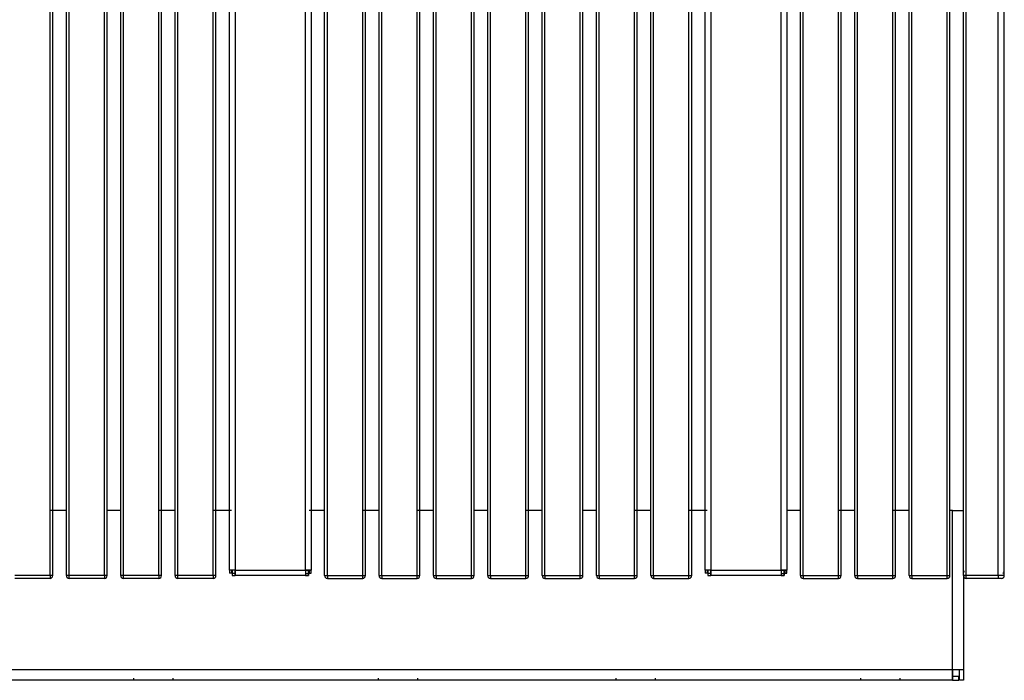
# Model space of a CAD drawing. Units: millimetres. Extents: x 10366 to 18128, y 24546 to 29685.
# Drawn here: x 12485 to 13209, y 27664 to 28150 of the extents above; entities that cross this region are included whole.
import ezdxf

# ---------------------------------------------------------------- set-up
doc = ezdxf.new("R2010")
doc.units = ezdxf.units.MM
doc.header["$LTSCALE"] = 3
doc.layers.add('DomyÅ›lny', color=7, linetype='Continuous')

msp = doc.modelspace()

# ---------------------------------------------------------------- linework, layer by layer
at = {"layer": 'DomyÅ›lny'}
for p, q in [((12507.48, 27740.94), (12507.48, 28446.94)), ((12509.48, 27740.94), (12509.48, 28446.94)), ((12519.48, 27740.94), (12519.48, 28446.94)), ((12521.48, 27740.94), (12521.48, 28446.94)), ((12547.48, 27740.94), (12547.48, 28446.94)), ((12549.48, 27740.94), (12549.48, 28446.94)), ((12559.48, 27740.94), (12559.48, 28446.94)), ((12561.48, 27740.94), (12561.48, 28446.94)), ((12587.48, 27740.94), (12587.48, 28446.94)), ((12589.48, 27740.94), (12589.48, 28446.94)), ((12599.48, 27740.94), (12599.48, 28446.94)), ((12601.48, 27740.94), (12601.48, 28446.94)), ((12627.48, 27740.94), (12627.48, 28446.94)), ((12629.48, 27740.94), (12629.48, 28446.94)), ((12709.5, 27740.94), (12709.5, 28446.94)), ((12711.5, 27740.94), (12711.5, 28446.94)), ((12737.5, 27740.94), (12737.5, 28446.94)), ((12739.5, 27740.94), (12739.5, 28446.94)), ((12749.5, 27740.94), (12749.5, 28446.94)), ((12751.5, 27740.94), (12751.5, 28446.94)), ((12777.5, 27740.94), (12777.5, 28446.94)), ((12779.5, 27740.94), (12779.5, 28446.94)), ((12789.5, 27740.94), (12789.5, 28446.94)), ((12791.5, 27740.94), (12791.5, 28446.94)), ((12817.5, 27740.94), (12817.5, 28446.94)), ((12819.5, 27740.94), (12819.5, 28446.94)), ((12829.5, 27740.94), (12829.5, 28446.94)), ((12831.5, 27740.94), (12831.5, 28446.94)), ((12857.5, 27740.94), (12857.5, 28446.94)), ((12859.5, 27740.94), (12859.5, 28446.94)), ((12869.5, 27740.94), (12869.5, 28446.94)), ((12871.5, 27740.94), (12871.5, 28446.94)), ((12897.5, 27740.94), (12897.5, 28446.94)), ((12899.5, 27740.94), (12899.5, 28446.94)), ((12909.5, 27740.94), (12909.5, 28446.94)), ((12911.5, 27740.94), (12911.5, 28446.94)), ((12937.5, 27740.94), (12937.5, 28446.94)), ((12939.5, 27740.94), (12939.5, 28446.94)), ((12949.5, 27740.94), (12949.5, 28446.94)), ((12951.5, 27740.94), (12951.5, 28446.94)), ((12977.5, 27740.94), (12977.5, 28446.94)), ((12979.5, 27740.94), (12979.5, 28446.94)), ((13059.48, 27740.94), (13059.48, 28446.94)), ((13061.48, 27740.94), (13061.48, 28446.94)), ((13087.48, 27740.94), (13087.48, 28446.94)), ((13089.48, 27740.94), (13089.48, 28446.94)), ((13099.48, 27740.94), (13099.48, 28446.94)), ((13101.48, 27740.94), (13101.48, 28446.94)), ((13127.48, 27740.94), (13127.48, 28446.94)), ((13129.48, 27740.94), (13129.48, 28446.94)), ((13139.48, 27740.94), (13139.48, 28446.94)), ((13141.48, 27740.94), (13141.48, 28446.94)), ((13167.48, 27740.94), (13167.48, 28446.94)), ((13169.48, 27740.94), (13169.48, 28446.94)), ((13179.48, 27740.94), (13179.48, 28446.94)), ((13181.48, 27740.94), (13181.48, 28446.94)), ((13204.99, 27740.94), (13204.99, 28446.94)), ((13209.48, 27740.94), (13209.48, 28446.94)), ((12639.49, 27745.07), (12639.49, 28441.81)), ((12643.62, 28441.81), (12643.62, 27745.07)), ((12695.36, 27745.07), (12695.36, 28441.81)), ((12699.49, 28441.81), (12699.49, 27745.07)), ((12989.49, 27745.07), (12989.49, 28441.81)), ((12993.62, 28441.81), (12993.62, 27745.07)), ((13045.36, 27745.07), (13045.36, 28441.81)), ((13049.49, 28441.81), (13049.49, 27745.07)), ((12519.48, 27788.94), (12507.48, 27788.94)), ((12559.48, 27788.94), (12549.48, 27788.94)), ((12599.48, 27788.94), (12587.48, 27788.94)), ((12640.99, 27788.94), (12627.48, 27788.94)), ((12709.5, 27788.94), (12697.99, 27788.94)), ((12749.5, 27788.94), (12737.5, 27788.94)), ((12789.5, 27788.94), (12777.5, 27788.94)), ((12829.5, 27788.94), (12819.5, 27788.94)), ((12869.5, 27788.94), (12857.5, 27788.94)), ((12909.5, 27788.94), (12899.5, 27788.94)), ((12949.5, 27788.94), (12937.5, 27788.94)), ((12990.99, 27788.94), (12977.5, 27788.94)), ((13059.48, 27788.94), (13049.49, 27788.94)), ((13099.48, 27788.94), (13087.48, 27788.94)), ((13139.48, 27788.94), (13127.48, 27788.94)), ((13171.47, 27788.94), (13169.48, 27788.94)), ((13171.47, 27671.96), (13171.47, 27788.94)), ((12640.99, 27745.07), (12639.49, 27745.07)), ((12639.49, 27745.07), (12639.49, 27742.79)), ((12640.99, 27742.79), (12639.49, 27742.79)), ((12640.99, 27745.07), (12640.99, 27742.79)), ((12643.62, 27745.07), (12695.36, 27745.07)), ((12697.99, 27745.07), (12699.49, 27745.07)), ((12697.99, 27745.07), (12697.99, 27742.79)), ((12697.99, 27742.79), (12699.49, 27742.79)), ((12699.49, 27742.79), (12699.49, 27745.07)), ((12989.49, 27745.07), (12989.49, 27742.79)), ((12990.99, 27745.07), (12989.49, 27745.07)), ((12990.99, 27742.79), (12989.49, 27742.79)), ((12990.99, 27745.07), (12990.99, 27742.79)), ((12993.62, 27745.07), (13045.36, 27745.07)), ((13047.99, 27745.07), (13049.49, 27745.07)), ((13047.99, 27745.07), (13047.99, 27742.79)), ((13047.99, 27742.79), (13049.49, 27742.79)), ((13049.49, 27742.79), (13049.49, 27745.07)), ((12507.48, 27740.94), (12481.48, 27740.94)), ((12507.48, 27738.94), (12481.48, 27738.94)), ((12547.48, 27740.94), (12521.48, 27740.94)), ((12547.48, 27738.94), (12521.48, 27738.94)), ((12587.48, 27740.94), (12561.48, 27740.94)), ((12587.48, 27738.94), (12561.48, 27738.94)), ((12627.48, 27740.94), (12601.48, 27740.94)), ((12627.48, 27738.94), (12601.48, 27738.94)), ((12643.62, 27742.44), (12641.34, 27742.44)), ((12641.34, 27742.44), (12641.34, 27740.94)), ((12641.34, 27740.94), (12643.62, 27740.94)), ((12643.62, 27742.44), (12643.62, 27740.94)), ((12695.36, 27740.94), (12643.62, 27740.94)), ((12695.36, 27742.44), (12697.64, 27742.44)), ((12695.36, 27742.44), (12695.36, 27740.94)), ((12695.36, 27740.94), (12697.64, 27740.94)), ((12697.64, 27742.44), (12697.64, 27740.94)), ((12711.5, 27740.94), (12737.5, 27740.94)), ((12711.5, 27738.94), (12737.5, 27738.94)), ((12751.5, 27740.94), (12777.5, 27740.94)), ((12751.5, 27738.94), (12777.5, 27738.94)), ((12791.5, 27740.94), (12817.5, 27740.94)), ((12791.5, 27738.94), (12817.5, 27738.94)), ((12831.5, 27740.94), (12857.5, 27740.94)), ((12831.5, 27738.94), (12857.5, 27738.94)), ((12871.5, 27740.94), (12897.5, 27740.94)), ((12871.5, 27738.94), (12897.5, 27738.94)), ((12911.5, 27740.94), (12937.5, 27740.94)), ((12911.5, 27738.94), (12937.5, 27738.94)), ((12951.5, 27740.94), (12977.5, 27740.94)), ((12951.5, 27738.94), (12977.5, 27738.94)), ((12991.34, 27742.44), (12991.34, 27740.94)), ((12993.62, 27742.44), (12991.34, 27742.44)), ((12991.34, 27740.94), (12993.62, 27740.94)), ((12993.62, 27742.44), (12993.62, 27740.94)), ((13045.36, 27740.94), (12993.62, 27740.94)), ((13045.36, 27742.44), (13045.36, 27740.94)), ((13045.36, 27742.44), (13047.64, 27742.44)), ((13045.36, 27740.94), (13047.64, 27740.94)), ((13047.64, 27742.44), (13047.64, 27740.94)), ((13061.48, 27740.94), (13087.48, 27740.94)), ((13061.48, 27738.94), (13087.48, 27738.94)), ((13101.48, 27740.94), (13127.48, 27740.94)), ((13101.48, 27738.94), (13127.48, 27738.94)), ((13141.48, 27740.94), (13167.48, 27740.94)), ((13141.48, 27738.94), (13167.48, 27738.94)), ((13179.49, 27740.94), (13179.49, 27671.96)), ((13204.99, 27740.94), (13181.48, 27740.94)), ((13204.99, 27738.94), (13181.48, 27738.94)), ((12167.51, 27671.96), (13171.47, 27671.96)), ((13171.47, 27671.96), (13171.47, 27665.7)), ((13176.49, 27663.94), (13176.49, 27671.96)), ((13179.49, 27671.96), (13179.49, 27663.94)), ((13171.47, 27663.94), (12167.51, 27663.94)), ((13171.47, 27666.94), (13171.47, 27663.94)), ((13171.47, 27666.94), (13175.99, 27666.94)), ((13171.47, 27663.94), (13175.99, 27663.94)), ((13175.99, 27663.94), (13175.99, 27666.94)), ((13179.49, 27663.94), (13176.49, 27663.94))]:
    msp.add_line(p, q, dxfattribs=at)
for points in [[(13171.47, 27788.94, 0), (13179.49, 27788.94, 0)], [(12643.62, 27745.07, 0), (12639.49, 27745.07, 0)], [(12643.62, 27745.07, 0), (12640.99, 27745.07, 0)], [(12641.34, 27745.07, 0), (12641.34, 27740.94, 0)], [(12641.34, 27745.07, 0), (12641.34, 27742.44, 0)], [(12643.62, 27740.94, 0), (12643.62, 27740.94, 0), (12643.62, 27740.94, 0), (12643.62, 27740.94, 0), (12643.62, 27740.94, 0), (12643.62, 27740.94, 0), (12643.62, 27740.94, 0), (12643.62, 27740.94, 0), (12643.62, 27740.94, 0), (12643.62, 27740.94, 0), (12643.62, 27740.94, 0), (12643.62, 27740.94, 0), (12643.62, 27740.94, 0), (12643.62, 27740.95, 0), (12643.62, 27740.97, 0), (12643.62, 27741.07, 0), (12643.62, 27742.11, 0), (12643.62, 27745.07, 0)], [(12643.62, 27745.07, 0), (12643.62, 27742.44, 0)], [(12695.36, 27745.07, 0), (12695.36, 27740.94, 0)], [(12695.36, 27745.07, 0), (12695.36, 27742.44, 0)], [(12695.36, 27745.07, 0), (12697.99, 27745.07, 0)], [(12699.49, 27745.07, 0), (12699.49, 27745.07, 0), (12699.49, 27745.07, 0), (12699.49, 27745.07, 0), (12699.49, 27745.07, 0), (12699.49, 27745.07, 0), (12699.49, 27745.07, 0), (12699.49, 27745.07, 0), (12699.49, 27745.07, 0), (12699.49, 27745.07, 0), (12699.49, 27745.07, 0), (12699.49, 27745.07, 0), (12699.49, 27745.07, 0), (12699.48, 27745.07, 0), (12699.46, 27745.07, 0), (12699.37, 27745.07, 0), (12698.98, 27745.07, 0), (12695.36, 27745.07, 0)], [(12697.64, 27745.07, 0), (12697.64, 27742.44, 0)], [(12697.64, 27740.94, 0), (12697.64, 27740.94, 0), (12697.64, 27740.94, 0), (12697.64, 27740.94, 0), (12697.64, 27740.94, 0), (12697.64, 27740.94, 0), (12697.64, 27740.94, 0), (12697.64, 27740.94, 0), (12697.64, 27740.94, 0), (12697.64, 27740.94, 0), (12697.64, 27740.94, 0), (12697.64, 27740.94, 0), (12697.64, 27740.94, 0), (12697.64, 27740.95, 0), (12697.64, 27740.97, 0), (12697.64, 27741.06, 0), (12697.64, 27741.45, 0), (12697.64, 27745.07, 0)], [(12993.62, 27745.07, 0), (12989.49, 27745.07, 0)], [(12993.62, 27745.07, 0), (12990.99, 27745.07, 0)], [(12991.34, 27745.07, 0), (12991.34, 27742.44, 0)], [(12991.34, 27745.07, 0), (12991.34, 27740.94, 0)], [(12993.62, 27740.94, 0), (12993.62, 27740.94, 0), (12993.62, 27740.94, 0), (12993.62, 27740.94, 0), (12993.62, 27740.94, 0), (12993.62, 27740.94, 0), (12993.62, 27740.94, 0), (12993.62, 27740.94, 0), (12993.62, 27740.94, 0), (12993.62, 27740.94, 0), (12993.62, 27740.94, 0), (12993.62, 27740.94, 0), (12993.62, 27740.94, 0), (12993.62, 27740.95, 0), (12993.62, 27740.97, 0), (12993.62, 27741.07, 0), (12993.62, 27742.11, 0), (12993.62, 27745.07, 0)], [(12993.62, 27745.07, 0), (12993.62, 27742.44, 0)], [(13045.36, 27745.07, 0), (13045.36, 27742.44, 0)], [(13045.36, 27745.07, 0), (13045.36, 27740.94, 0)], [(13049.49, 27745.07, 0), (13049.49, 27745.07, 0), (13049.49, 27745.07, 0), (13049.49, 27745.07, 0), (13049.49, 27745.07, 0), (13049.49, 27745.07, 0), (13049.49, 27745.07, 0), (13049.49, 27745.07, 0), (13049.49, 27745.07, 0), (13049.49, 27745.07, 0), (13049.49, 27745.07, 0), (13049.49, 27745.07, 0), (13049.49, 27745.07, 0), (13049.48, 27745.07, 0), (13049.46, 27745.07, 0), (13049.37, 27745.07, 0), (13048.98, 27745.07, 0), (13045.36, 27745.07, 0)], [(13045.36, 27745.07, 0), (13047.99, 27745.07, 0)], [(13047.64, 27745.07, 0), (13047.64, 27742.44, 0)], [(13047.64, 27740.94, 0), (13047.64, 27740.94, 0), (13047.64, 27740.94, 0), (13047.64, 27740.94, 0), (13047.64, 27740.94, 0), (13047.64, 27740.94, 0), (13047.64, 27740.94, 0), (13047.64, 27740.94, 0), (13047.64, 27740.94, 0), (13047.64, 27740.94, 0), (13047.64, 27740.94, 0), (13047.64, 27740.94, 0), (13047.64, 27740.94, 0), (13047.64, 27740.95, 0), (13047.64, 27740.97, 0), (13047.64, 27741.06, 0), (13047.64, 27741.45, 0), (13047.64, 27745.07, 0)], [(12507.48, 27740.94, 0), (12507.48, 27738.94, 0)], [(12509.48, 27740.94, 0), (12509.48, 27740.94, 0), (12509.48, 27740.94, 0), (12509.48, 27740.94, 0), (12509.48, 27740.94, 0), (12509.48, 27740.94, 0), (12509.48, 27740.94, 0), (12509.48, 27740.94, 0), (12509.48, 27740.94, 0), (12509.48, 27740.94, 0), (12509.48, 27740.94, 0), (12509.48, 27740.94, 0), (12509.48, 27740.94, 0), (12509.46, 27740.94, 0), (12509.42, 27740.94, 0), (12509.23, 27740.94, 0), (12507.48, 27740.94, 0)], [(12521.48, 27740.94, 0), (12519.48, 27740.94, 0)], [(12521.48, 27738.94, 0), (12521.48, 27738.94, 0), (12521.48, 27738.94, 0), (12521.48, 27738.94, 0), (12521.48, 27738.94, 0), (12521.48, 27738.94, 0), (12521.48, 27738.94, 0), (12521.48, 27738.94, 0), (12521.48, 27738.94, 0), (12521.48, 27738.94, 0), (12521.48, 27738.94, 0), (12521.48, 27738.94, 0), (12521.48, 27738.94, 0), (12521.48, 27738.94, 0), (12521.48, 27738.95, 0), (12521.48, 27739, 0), (12521.48, 27739.19, 0), (12521.48, 27740.94, 0)], [(12547.48, 27740.94, 0), (12547.48, 27738.94, 0)], [(12549.48, 27740.94, 0), (12549.48, 27740.94, 0), (12549.48, 27740.94, 0), (12549.48, 27740.94, 0), (12549.48, 27740.94, 0), (12549.48, 27740.94, 0), (12549.48, 27740.94, 0), (12549.48, 27740.94, 0), (12549.48, 27740.94, 0), (12549.48, 27740.94, 0), (12549.48, 27740.94, 0), (12549.48, 27740.94, 0), (12549.48, 27740.94, 0), (12549.46, 27740.94, 0), (12549.42, 27740.94, 0), (12549.23, 27740.94, 0), (12547.48, 27740.94, 0)], [(12561.48, 27740.94, 0), (12559.48, 27740.94, 0)], [(12561.48, 27738.94, 0), (12561.48, 27738.94, 0), (12561.48, 27738.94, 0), (12561.48, 27738.94, 0), (12561.48, 27738.94, 0), (12561.48, 27738.94, 0), (12561.48, 27738.94, 0), (12561.48, 27738.94, 0), (12561.48, 27738.94, 0), (12561.48, 27738.94, 0), (12561.48, 27738.94, 0), (12561.48, 27738.94, 0), (12561.48, 27738.94, 0), (12561.48, 27738.94, 0), (12561.48, 27738.95, 0), (12561.48, 27739, 0), (12561.48, 27739.19, 0), (12561.48, 27740.94, 0)], [(12587.48, 27740.94, 0), (12587.48, 27738.94, 0)], [(12589.48, 27740.94, 0), (12589.48, 27740.94, 0), (12589.48, 27740.94, 0), (12589.48, 27740.94, 0), (12589.48, 27740.94, 0), (12589.48, 27740.94, 0), (12589.48, 27740.94, 0), (12589.48, 27740.94, 0), (12589.48, 27740.94, 0), (12589.48, 27740.94, 0), (12589.48, 27740.94, 0), (12589.48, 27740.94, 0), (12589.48, 27740.94, 0), (12589.48, 27740.94, 0), (12589.46, 27740.94, 0), (12589.42, 27740.94, 0), (12589.23, 27740.94, 0), (12587.48, 27740.94, 0)], [(12601.48, 27740.94, 0), (12599.48, 27740.94, 0)], [(12601.48, 27738.94, 0), (12601.48, 27738.94, 0), (12601.48, 27738.94, 0), (12601.48, 27738.94, 0), (12601.48, 27738.94, 0), (12601.48, 27738.94, 0), (12601.48, 27738.94, 0), (12601.48, 27738.94, 0), (12601.48, 27738.94, 0), (12601.48, 27738.94, 0), (12601.48, 27738.94, 0), (12601.48, 27738.94, 0), (12601.48, 27738.94, 0), (12601.48, 27738.94, 0), (12601.48, 27738.95, 0), (12601.48, 27739, 0), (12601.48, 27739.19, 0), (12601.48, 27740.94, 0)], [(12627.48, 27740.94, 0), (12627.48, 27738.94, 0)], [(12629.48, 27740.94, 0), (12629.48, 27740.94, 0), (12629.48, 27740.94, 0), (12629.48, 27740.94, 0), (12629.48, 27740.94, 0), (12629.48, 27740.94, 0), (12629.48, 27740.94, 0), (12629.48, 27740.94, 0), (12629.48, 27740.94, 0), (12629.48, 27740.94, 0), (12629.48, 27740.94, 0), (12629.48, 27740.94, 0), (12629.48, 27740.94, 0), (12629.48, 27740.94, 0), (12629.46, 27740.94, 0), (12629.42, 27740.94, 0), (12629.23, 27740.94, 0), (12627.48, 27740.94, 0)], [(12709.5, 27740.94, 0), (12709.5, 27740.94, 0), (12709.5, 27740.94, 0), (12709.5, 27740.94, 0), (12709.5, 27740.94, 0), (12709.5, 27740.94, 0), (12709.5, 27740.94, 0), (12709.5, 27740.94, 0), (12709.5, 27740.94, 0), (12709.5, 27740.94, 0), (12709.5, 27740.94, 0), (12709.5, 27740.94, 0), (12709.5, 27740.94, 0), (12709.51, 27740.94, 0), (12709.52, 27740.94, 0), (12709.56, 27740.94, 0), (12709.75, 27740.94, 0), (12711.5, 27740.94, 0)], [(12711.5, 27740.94, 0), (12711.5, 27738.94, 0)], [(12737.5, 27740.94, 0), (12739.5, 27740.94, 0)], [(12737.5, 27738.94, 0), (12737.5, 27738.94, 0), (12737.5, 27738.94, 0), (12737.5, 27738.94, 0), (12737.5, 27738.94, 0), (12737.5, 27738.94, 0), (12737.5, 27738.94, 0), (12737.5, 27738.94, 0), (12737.5, 27738.94, 0), (12737.5, 27738.94, 0), (12737.5, 27738.94, 0), (12737.5, 27738.94, 0), (12737.5, 27738.94, 0), (12737.5, 27738.94, 0), (12737.5, 27738.95, 0), (12737.5, 27739, 0), (12737.5, 27739.19, 0), (12737.5, 27740.94, 0)], [(12749.5, 27740.94, 0), (12749.5, 27740.94, 0), (12749.5, 27740.94, 0), (12749.5, 27740.94, 0), (12749.5, 27740.94, 0), (12749.5, 27740.94, 0), (12749.5, 27740.94, 0), (12749.5, 27740.94, 0), (12749.5, 27740.94, 0), (12749.5, 27740.94, 0), (12749.5, 27740.94, 0), (12749.5, 27740.94, 0), (12749.5, 27740.94, 0), (12749.51, 27740.94, 0), (12749.52, 27740.94, 0), (12749.56, 27740.94, 0), (12749.75, 27740.94, 0), (12751.5, 27740.94, 0)], [(12751.5, 27740.94, 0), (12751.5, 27738.94, 0)], [(12777.5, 27740.94, 0), (12779.5, 27740.94, 0)], [(12777.5, 27738.94, 0), (12777.5, 27738.94, 0), (12777.5, 27738.94, 0), (12777.5, 27738.94, 0), (12777.5, 27738.94, 0), (12777.5, 27738.94, 0), (12777.5, 27738.94, 0), (12777.5, 27738.94, 0), (12777.5, 27738.94, 0), (12777.5, 27738.94, 0), (12777.5, 27738.94, 0), (12777.5, 27738.94, 0), (12777.5, 27738.94, 0), (12777.5, 27738.94, 0), (12777.5, 27738.95, 0), (12777.5, 27739, 0), (12777.5, 27739.19, 0), (12777.5, 27740.94, 0)], [(12789.5, 27740.94, 0), (12789.5, 27740.94, 0), (12789.5, 27740.94, 0), (12789.5, 27740.94, 0), (12789.5, 27740.94, 0), (12789.5, 27740.94, 0), (12789.5, 27740.94, 0), (12789.5, 27740.94, 0), (12789.5, 27740.94, 0), (12789.5, 27740.94, 0), (12789.5, 27740.94, 0), (12789.5, 27740.94, 0), (12789.51, 27740.94, 0), (12789.52, 27740.94, 0), (12789.56, 27740.94, 0), (12789.75, 27740.94, 0), (12791.5, 27740.94, 0)], [(12791.5, 27740.94, 0), (12791.5, 27738.94, 0)], [(12817.5, 27738.94, 0), (12817.5, 27738.94, 0), (12817.5, 27738.94, 0), (12817.5, 27738.94, 0), (12817.5, 27738.94, 0), (12817.5, 27738.94, 0), (12817.5, 27738.94, 0), (12817.5, 27738.94, 0), (12817.5, 27738.94, 0), (12817.5, 27738.94, 0), (12817.5, 27738.94, 0), (12817.5, 27738.94, 0), (12817.5, 27738.94, 0), (12817.5, 27738.94, 0), (12817.5, 27738.95, 0), (12817.5, 27739, 0), (12817.5, 27739.19, 0), (12817.5, 27740.94, 0)], [(12817.5, 27740.94, 0), (12819.5, 27740.94, 0)], [(12829.5, 27740.94, 0), (12829.5, 27740.94, 0), (12829.5, 27740.94, 0), (12829.5, 27740.94, 0), (12829.5, 27740.94, 0), (12829.5, 27740.94, 0), (12829.5, 27740.94, 0), (12829.5, 27740.94, 0), (12829.5, 27740.94, 0), (12829.5, 27740.94, 0), (12829.5, 27740.94, 0), (12829.5, 27740.94, 0), (12829.51, 27740.94, 0), (12829.52, 27740.94, 0), (12829.56, 27740.94, 0), (12829.75, 27740.94, 0), (12831.5, 27740.94, 0)], [(12831.5, 27740.94, 0), (12831.5, 27738.94, 0)], [(12857.5, 27740.94, 0), (12859.5, 27740.94, 0)], [(12857.5, 27738.94, 0), (12857.5, 27738.94, 0), (12857.5, 27738.94, 0), (12857.5, 27738.94, 0), (12857.5, 27738.94, 0), (12857.5, 27738.94, 0), (12857.5, 27738.94, 0), (12857.5, 27738.94, 0), (12857.5, 27738.94, 0), (12857.5, 27738.94, 0), (12857.5, 27738.94, 0), (12857.5, 27738.94, 0), (12857.5, 27738.94, 0), (12857.5, 27738.94, 0), (12857.5, 27738.95, 0), (12857.5, 27739, 0), (12857.5, 27739.19, 0), (12857.5, 27740.94, 0)], [(12869.5, 27740.94, 0), (12869.5, 27740.94, 0), (12869.5, 27740.94, 0), (12869.5, 27740.94, 0), (12869.5, 27740.94, 0), (12869.5, 27740.94, 0), (12869.5, 27740.94, 0), (12869.5, 27740.94, 0), (12869.5, 27740.94, 0), (12869.5, 27740.94, 0), (12869.5, 27740.94, 0), (12869.5, 27740.94, 0), (12869.51, 27740.94, 0), (12869.52, 27740.94, 0), (12869.56, 27740.94, 0), (12869.75, 27740.94, 0), (12871.5, 27740.94, 0)], [(12871.5, 27740.94, 0), (12871.5, 27738.94, 0)], [(12897.5, 27738.94, 0), (12897.5, 27738.94, 0), (12897.5, 27738.94, 0), (12897.5, 27738.94, 0), (12897.5, 27738.94, 0), (12897.5, 27738.94, 0), (12897.5, 27738.94, 0), (12897.5, 27738.94, 0), (12897.5, 27738.94, 0), (12897.5, 27738.94, 0), (12897.5, 27738.94, 0), (12897.5, 27738.94, 0), (12897.5, 27738.94, 0), (12897.5, 27738.94, 0), (12897.5, 27738.95, 0), (12897.5, 27739, 0), (12897.5, 27739.19, 0), (12897.5, 27740.94, 0)], [(12897.5, 27740.94, 0), (12899.5, 27740.94, 0)], [(12909.5, 27740.94, 0), (12909.5, 27740.94, 0), (12909.5, 27740.94, 0), (12909.5, 27740.94, 0), (12909.5, 27740.94, 0), (12909.5, 27740.94, 0), (12909.5, 27740.94, 0), (12909.5, 27740.94, 0), (12909.5, 27740.94, 0), (12909.5, 27740.94, 0), (12909.5, 27740.94, 0), (12909.5, 27740.94, 0), (12909.51, 27740.94, 0), (12909.52, 27740.94, 0), (12909.56, 27740.94, 0), (12909.75, 27740.94, 0), (12911.5, 27740.94, 0)], [(12911.5, 27740.94, 0), (12911.5, 27738.94, 0)], [(12937.5, 27738.94, 0), (12937.5, 27738.94, 0), (12937.5, 27738.94, 0), (12937.5, 27738.94, 0), (12937.5, 27738.94, 0), (12937.5, 27738.94, 0), (12937.5, 27738.94, 0), (12937.5, 27738.94, 0), (12937.5, 27738.94, 0), (12937.5, 27738.94, 0), (12937.5, 27738.94, 0), (12937.5, 27738.94, 0), (12937.5, 27738.94, 0), (12937.5, 27738.94, 0), (12937.5, 27738.95, 0), (12937.5, 27739, 0), (12937.5, 27739.19, 0), (12937.5, 27740.94, 0)], [(12937.5, 27740.94, 0), (12939.5, 27740.94, 0)], [(12949.5, 27740.94, 0), (12949.5, 27740.94, 0), (12949.5, 27740.94, 0), (12949.5, 27740.94, 0), (12949.5, 27740.94, 0), (12949.5, 27740.94, 0), (12949.5, 27740.94, 0), (12949.5, 27740.94, 0), (12949.5, 27740.94, 0), (12949.5, 27740.94, 0), (12949.5, 27740.94, 0), (12949.5, 27740.94, 0), (12949.51, 27740.94, 0), (12949.52, 27740.94, 0), (12949.56, 27740.94, 0), (12949.75, 27740.94, 0), (12951.5, 27740.94, 0)], [(12951.5, 27740.94, 0), (12951.5, 27738.94, 0)], [(12977.5, 27738.94, 0), (12977.5, 27738.94, 0), (12977.5, 27738.94, 0), (12977.5, 27738.94, 0), (12977.5, 27738.94, 0), (12977.5, 27738.94, 0), (12977.5, 27738.94, 0), (12977.5, 27738.94, 0), (12977.5, 27738.94, 0), (12977.5, 27738.94, 0), (12977.5, 27738.94, 0), (12977.5, 27738.94, 0), (12977.5, 27738.94, 0), (12977.5, 27738.94, 0), (12977.5, 27738.95, 0), (12977.5, 27739, 0), (12977.5, 27739.19, 0), (12977.5, 27740.94, 0)], [(12977.5, 27740.94, 0), (12979.5, 27740.94, 0)], [(13059.48, 27740.94, 0), (13059.48, 27740.94, 0), (13059.48, 27740.94, 0), (13059.48, 27740.94, 0), (13059.48, 27740.94, 0), (13059.48, 27740.94, 0), (13059.48, 27740.94, 0), (13059.48, 27740.94, 0), (13059.48, 27740.94, 0), (13059.48, 27740.94, 0), (13059.48, 27740.94, 0), (13059.48, 27740.94, 0), (13059.48, 27740.94, 0), (13059.48, 27740.94, 0), (13059.49, 27740.94, 0), (13059.54, 27740.94, 0), (13059.73, 27740.94, 0), (13061.48, 27740.94, 0)], [(13061.48, 27740.94, 0), (13061.48, 27738.94, 0)], [(13087.48, 27740.94, 0), (13089.48, 27740.94, 0)], [(13087.48, 27738.94, 0), (13087.48, 27738.94, 0), (13087.48, 27738.94, 0), (13087.48, 27738.94, 0), (13087.48, 27738.94, 0), (13087.48, 27738.94, 0), (13087.48, 27738.94, 0), (13087.48, 27738.94, 0), (13087.48, 27738.94, 0), (13087.48, 27738.94, 0), (13087.48, 27738.94, 0), (13087.48, 27738.94, 0), (13087.48, 27738.94, 0), (13087.48, 27738.94, 0), (13087.48, 27738.95, 0), (13087.48, 27739, 0), (13087.48, 27739.19, 0), (13087.48, 27740.94, 0)], [(13099.48, 27740.94, 0), (13099.48, 27740.94, 0), (13099.48, 27740.94, 0), (13099.48, 27740.94, 0), (13099.48, 27740.94, 0), (13099.48, 27740.94, 0), (13099.48, 27740.94, 0), (13099.48, 27740.94, 0), (13099.48, 27740.94, 0), (13099.48, 27740.94, 0), (13099.48, 27740.94, 0), (13099.48, 27740.94, 0), (13099.48, 27740.94, 0), (13099.49, 27740.94, 0), (13099.54, 27740.94, 0), (13099.73, 27740.94, 0), (13101.48, 27740.94, 0)], [(13101.48, 27740.94, 0), (13101.48, 27738.94, 0)], [(13127.48, 27740.94, 0), (13129.48, 27740.94, 0)], [(13127.48, 27738.94, 0), (13127.48, 27738.94, 0), (13127.48, 27738.94, 0), (13127.48, 27738.94, 0), (13127.48, 27738.94, 0), (13127.48, 27738.94, 0), (13127.48, 27738.94, 0), (13127.48, 27738.94, 0), (13127.48, 27738.94, 0), (13127.48, 27738.94, 0), (13127.48, 27738.94, 0), (13127.48, 27738.94, 0), (13127.48, 27738.94, 0), (13127.48, 27738.94, 0), (13127.48, 27738.95, 0), (13127.48, 27739, 0), (13127.48, 27739.19, 0), (13127.48, 27740.94, 0)], [(13139.48, 27740.94, 0), (13139.48, 27740.94, 0), (13139.48, 27740.94, 0), (13139.48, 27740.94, 0), (13139.48, 27740.94, 0), (13139.48, 27740.94, 0), (13139.48, 27740.94, 0), (13139.48, 27740.94, 0), (13139.48, 27740.94, 0), (13139.48, 27740.94, 0), (13139.48, 27740.94, 0), (13139.48, 27740.94, 0), (13139.48, 27740.94, 0), (13139.49, 27740.94, 0), (13139.54, 27740.94, 0), (13139.73, 27740.94, 0), (13141.48, 27740.94, 0)], [(13141.48, 27740.94, 0), (13141.48, 27738.94, 0)], [(13167.48, 27738.94, 0), (13167.48, 27738.94, 0), (13167.48, 27738.94, 0), (13167.48, 27738.94, 0), (13167.48, 27738.94, 0), (13167.48, 27738.94, 0), (13167.48, 27738.94, 0), (13167.48, 27738.94, 0), (13167.48, 27738.94, 0), (13167.48, 27738.94, 0), (13167.48, 27738.94, 0), (13167.48, 27738.94, 0), (13167.48, 27738.94, 0), (13167.48, 27738.94, 0), (13167.48, 27738.95, 0), (13167.48, 27739, 0), (13167.48, 27739.19, 0), (13167.48, 27740.94, 0)], [(13167.48, 27740.94, 0), (13169.48, 27740.94, 0)], [(13181.48, 27740.94, 0), (13179.48, 27740.94, 0)], [(13181.48, 27738.94, 0), (13181.48, 27738.94, 0), (13181.48, 27738.94, 0), (13181.48, 27738.94, 0), (13181.48, 27738.94, 0), (13181.48, 27738.94, 0), (13181.48, 27738.94, 0), (13181.48, 27738.94, 0), (13181.48, 27738.94, 0), (13181.48, 27738.94, 0), (13181.48, 27738.94, 0), (13181.48, 27738.94, 0), (13181.48, 27738.94, 0), (13181.48, 27738.94, 0), (13181.48, 27738.95, 0), (13181.48, 27739, 0), (13181.48, 27739.19, 0), (13181.48, 27740.94, 0)], [(13209.48, 27740.94, 0), (13209.48, 27740.94, 0), (13209.48, 27740.94, 0), (13209.48, 27740.94, 0), (13209.48, 27740.94, 0), (13209.48, 27740.94, 0), (13209.48, 27740.94, 0), (13209.48, 27740.94, 0), (13209.48, 27740.94, 0), (13209.48, 27740.94, 0), (13209.48, 27740.94, 0), (13209.48, 27740.94, 0), (13209.48, 27740.94, 0), (13209.47, 27740.94, 0), (13209.45, 27740.94, 0), (13209.35, 27740.94, 0), (13208.93, 27740.94, 0), (13204.99, 27740.94, 0)], [(13204.99, 27740.94, 0), (13204.99, 27738.94, 0)], [(13207.48, 27738.94, 0), (13207.48, 27738.94, 0), (13207.48, 27738.94, 0), (13207.48, 27738.94, 0), (13207.48, 27738.94, 0), (13207.48, 27738.94, 0), (13207.48, 27738.94, 0), (13207.48, 27738.94, 0), (13207.48, 27738.94, 0), (13207.48, 27738.94, 0), (13207.48, 27738.94, 0), (13207.48, 27738.94, 0), (13207.48, 27738.94, 0), (13207.47, 27738.94, 0), (13207.46, 27738.94, 0), (13207.41, 27738.94, 0), (13207.17, 27738.94, 0), (13204.99, 27738.94, 0)], [(13171.47, 27671.96, 0), (13179.49, 27671.96, 0)], [(13171.47, 27665.7, 0), (13171.47, 27671.96, 0)], [(12568.99, 27663.94, 0), (12568.99, 27663.94, 0), (12568.99, 27663.94, 0), (12568.99, 27663.94, 0), (12568.99, 27663.94, 0), (12568.99, 27663.94, 0), (12568.99, 27663.94, 0), (12568.99, 27663.94, 0), (12568.99, 27663.94, 0), (12568.99, 27663.94, 0), (12568.99, 27663.94, 0), (12568.99, 27663.94, 0), (12568.99, 27663.94, 0), (12568.99, 27663.94, 0), (12568.99, 27663.95, 0), (12568.99, 27663.97, 0), (12568.99, 27664.08, 0), (12568.99, 27664.56, 0), (12568.99, 27665.4, 0)], [(12597.99, 27663.94, 0), (12597.99, 27663.94, 0), (12597.99, 27663.94, 0), (12597.99, 27663.94, 0), (12597.99, 27663.94, 0), (12597.99, 27663.94, 0), (12597.99, 27663.94, 0), (12597.99, 27663.94, 0), (12597.99, 27663.94, 0), (12597.99, 27663.94, 0), (12597.99, 27663.94, 0), (12597.99, 27663.94, 0), (12597.99, 27663.94, 0), (12597.99, 27663.94, 0), (12597.99, 27663.95, 0), (12597.99, 27663.97, 0), (12597.99, 27664.08, 0), (12597.99, 27664.56, 0), (12597.99, 27665.4, 0)], [(12748.99, 27663.94, 0), (12748.99, 27663.94, 0), (12748.99, 27663.94, 0), (12748.99, 27663.94, 0), (12748.99, 27663.94, 0), (12748.99, 27663.94, 0), (12748.99, 27663.94, 0), (12748.99, 27663.94, 0), (12748.99, 27663.94, 0), (12748.99, 27663.94, 0), (12748.99, 27663.94, 0), (12748.99, 27663.94, 0), (12748.99, 27663.94, 0), (12748.99, 27663.94, 0), (12748.99, 27663.95, 0), (12748.99, 27663.97, 0), (12748.99, 27664.08, 0), (12748.99, 27664.56, 0), (12748.99, 27665.4, 0)], [(12777.99, 27663.94, 0), (12777.99, 27663.94, 0), (12777.99, 27663.94, 0), (12777.99, 27663.94, 0), (12777.99, 27663.94, 0), (12777.99, 27663.94, 0), (12777.99, 27663.94, 0), (12777.99, 27663.94, 0), (12777.99, 27663.94, 0), (12777.99, 27663.94, 0), (12777.99, 27663.94, 0), (12777.99, 27663.94, 0), (12777.99, 27663.94, 0), (12777.99, 27663.94, 0), (12777.99, 27663.95, 0), (12777.99, 27663.97, 0), (12777.99, 27664.08, 0), (12777.99, 27664.56, 0), (12777.99, 27665.4, 0)], [(12923.99, 27663.94, 0), (12923.99, 27663.94, 0), (12923.99, 27663.94, 0), (12923.99, 27663.94, 0), (12923.99, 27663.94, 0), (12923.99, 27663.94, 0), (12923.99, 27663.94, 0), (12923.99, 27663.94, 0), (12923.99, 27663.94, 0), (12923.99, 27663.94, 0), (12923.99, 27663.94, 0), (12923.99, 27663.94, 0), (12923.99, 27663.94, 0), (12923.99, 27663.94, 0), (12923.99, 27663.95, 0), (12923.99, 27663.97, 0), (12923.99, 27664.08, 0), (12923.99, 27664.56, 0), (12923.99, 27665.4, 0)], [(12952.99, 27663.94, 0), (12952.99, 27663.94, 0), (12952.99, 27663.94, 0), (12952.99, 27663.94, 0), (12952.99, 27663.94, 0), (12952.99, 27663.94, 0), (12952.99, 27663.94, 0), (12952.99, 27663.94, 0), (12952.99, 27663.94, 0), (12952.99, 27663.94, 0), (12952.99, 27663.94, 0), (12952.99, 27663.94, 0), (12952.99, 27663.94, 0), (12952.99, 27663.94, 0), (12952.99, 27663.95, 0), (12952.99, 27663.97, 0), (12952.99, 27664.08, 0), (12952.99, 27664.56, 0), (12952.99, 27665.4, 0)], [(13103.99, 27663.94, 0), (13103.99, 27663.94, 0), (13103.99, 27663.94, 0), (13103.99, 27663.94, 0), (13103.99, 27663.94, 0), (13103.99, 27663.94, 0), (13103.99, 27663.94, 0), (13103.99, 27663.94, 0), (13103.99, 27663.94, 0), (13103.99, 27663.94, 0), (13103.99, 27663.94, 0), (13103.99, 27663.94, 0), (13103.99, 27663.94, 0), (13103.99, 27663.94, 0), (13103.99, 27663.95, 0), (13103.99, 27663.97, 0), (13103.99, 27664.08, 0), (13103.99, 27664.56, 0), (13103.99, 27665.4, 0)], [(13132.99, 27663.94, 0), (13132.99, 27663.94, 0), (13132.99, 27663.94, 0), (13132.99, 27663.94, 0), (13132.99, 27663.94, 0), (13132.99, 27663.94, 0), (13132.99, 27663.94, 0), (13132.99, 27663.94, 0), (13132.99, 27663.94, 0), (13132.99, 27663.94, 0), (13132.99, 27663.94, 0), (13132.99, 27663.94, 0), (13132.99, 27663.94, 0), (13132.99, 27663.94, 0), (13132.99, 27663.95, 0), (13132.99, 27663.97, 0), (13132.99, 27664.08, 0), (13132.99, 27664.56, 0), (13132.99, 27665.4, 0)], [(13171.47, 27663.94, 0), (13171.47, 27663.94, 0), (13171.47, 27663.94, 0), (13171.47, 27663.94, 0), (13171.47, 27663.94, 0), (13171.47, 27663.94, 0), (13171.47, 27663.94, 0), (13171.47, 27663.94, 0), (13171.47, 27663.94, 0), (13171.47, 27663.94, 0), (13171.47, 27663.94, 0), (13171.47, 27663.94, 0), (13171.47, 27663.95, 0), (13171.47, 27663.98, 0), (13171.47, 27664.13, 0), (13171.47, 27665.7, 0)]]:
    msp.add_polyline3d(points, dxfattribs=at)
for centre, radius, start, end in [((13181.49, 27744.79), 2, 180, 225), ((13205.36, 27745.07), 4.13, 322.33684, 0), ((12507.48, 27740.94), 2, 270, 0), ((12521.48, 27740.94), 2, 180, 270), ((12547.48, 27740.94), 2, 270, 0), ((12561.48, 27740.94), 2, 180, 270), ((12587.48, 27740.94), 2, 270, 0), ((12601.48, 27740.94), 2, 180, 270), ((12627.48, 27740.94), 2, 270, 0), ((12711.5, 27740.94), 2, 180, 270), ((12737.5, 27740.94), 2, 270, 0), ((12751.5, 27740.94), 2, 180, 270), ((12777.5, 27740.94), 2, 270, 0), ((12791.5, 27740.94), 2, 180, 270), ((12817.5, 27740.94), 2, 270, 0), ((12831.5, 27740.94), 2, 180, 270), ((12857.5, 27740.94), 2, 270, 0), ((12871.5, 27740.94), 2, 180, 270), ((12897.5, 27740.94), 2, 270, 0), ((12911.5, 27740.94), 2, 180, 270), ((12937.5, 27740.94), 2, 270, 0), ((12951.5, 27740.94), 2, 180, 270), ((12977.5, 27740.94), 2, 270, 0), ((13061.48, 27740.94), 2, 180, 270), ((13087.48, 27740.94), 2, 270, 0), ((13101.48, 27740.94), 2, 180, 270), ((13101.48, 27740.94), 2, 180, 270), ((13127.48, 27740.94), 2, 270, 0), ((13141.48, 27740.94), 2, 180, 270), ((13167.48, 27740.94), 2, 270, 0), ((13181.48, 27740.94), 2, 180, 270), ((13207.48, 27740.94), 2, 270, 0)]:
    msp.add_arc(centre, radius, start, end, dxfattribs=at)

doc.saveas('drawing.dxf')
